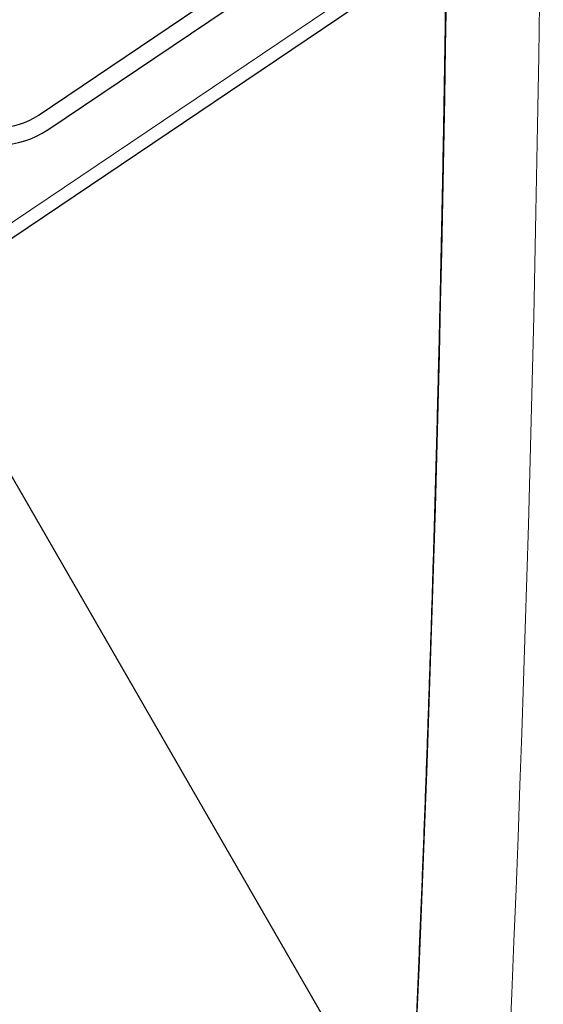
# Model space of a CAD drawing. Extents: x 1654 to 2317, y 1835 to 2408.
# Drawn here: x 1951 to 1959, y 1966 to 1980 of the extents above; entities that cross this region are included whole.
import ezdxf

# ---------------------------------------------------------------- set-up
doc = ezdxf.new("R2010")
doc.units = 0
doc.header["$LTSCALE"] = 0.125
doc.header["$MEASUREMENT"] = 0
doc.layers.add('CONTOUR', color=7, linetype='CONTINUOUS')

msp = doc.modelspace()

# ---------------------------------------------------------------- linework, layer by layer
at = {"layer": 'CONTOUR', "lineweight": 25}
for p, q in [((1951.69946, 1978.38056), (1957.17561, 1982.06975)), ((1951.83914, 1978.17322), (1957.31529, 1981.86242)), ((1957.54067, 1980.8085), (1950.67655, 1976.18425)), ((1957.05693, 1963.28313), (1949.35727, 1976.61933))]:
    msp.add_line(p, q, dxfattribs=at)
at = {"layer": 'CONTOUR', "lineweight": 18}
msp.add_line((1950.57179, 1976.33975), (1957.54361, 1981.03656), dxfattribs=at)
for centre, radius, start, end in [((1440.6868, 1987.42537), 518.24371, 357.3639186, 2.6360814), ((1447.89177, 1987.42537), 509.70391, 357.364463, 2.635537)]:
    msp.add_arc(centre, radius, start, end, dxfattribs=at)
at = {"layer": 'CONTOUR', "lineweight": 25}
for radius in [1, 1.25]:
    msp.add_arc((1951.14074, 1979.20992), radius, 237.271201, 303.967527, dxfattribs=at)
msp.add_open_spline([(1957.04734, 2010.8069), (1957.05455, 2010.65296), (1957.07547, 2010.20661), (1957.10891, 2009.46468), (1957.14713, 2008.57996), (1957.18377, 2007.69137), (1957.21884, 2006.79915), (1957.25232, 2005.90344), (1957.28422, 2005.00442), (1957.31453, 2004.10223), (1957.34324, 2003.19704), (1957.37034, 2002.28902), (1957.39584, 2001.37832), (1957.41972, 2000.46512), (1957.44199, 1999.54957), (1957.46263, 1998.63185), (1957.48165, 1997.71211), (1957.49904, 1996.79052), (1957.5148, 1995.86725), (1957.52892, 1994.94246), (1957.54141, 1994.01631), (1957.55225, 1993.08899), (1957.56146, 1992.16064), (1957.56902, 1991.23145), (1957.57493, 1990.30157), (1957.5792, 1989.37117), (1957.58182, 1988.44042), (1957.58279, 1987.50949), (1957.58211, 1986.57854), (1957.57979, 1985.64775), (1957.57582, 1984.71727), (1957.57021, 1983.78728), (1957.56294, 1982.85794), (1957.55404, 1981.92942), (1957.54349, 1981.00189), (1957.5313, 1980.07551), (1957.51747, 1979.15045), (1957.50201, 1978.22688), (1957.48492, 1977.30496), (1957.46619, 1976.38485), (1957.44584, 1975.46673), (1957.42386, 1974.55076), (1957.40027, 1973.6371), (1957.37506, 1972.72592), (1957.34825, 1971.81737), (1957.31983, 1970.91164), (1957.28981, 1970.00886), (1957.25819, 1969.10922), (1957.22499, 1968.21287), (1957.19021, 1967.31998), (1957.15386, 1966.43068), (1957.11591, 1965.54523), (1957.08035, 1964.74969), (1957.057, 1964.25051), (1957.04734, 1964.04384)], degree=3, knots=[0, 0, 0, 0, 0.01027254, 0.02978587, 0.04929982, 0.06881441, 0.0883296, 0.10784538, 0.12736169, 0.14687851, 0.16639581, 0.18591355, 0.20543171, 0.22495025, 0.24446916, 0.2639884, 0.28350794, 0.30302777, 0.32254785, 0.34206815, 0.36158867, 0.38110937, 0.40063022, 0.42015121, 0.43967231, 0.4591935, 0.47871475, 0.49823605, 0.51775736, 0.53727867, 0.55679995, 0.57632118, 0.59584233, 0.61536338, 0.63488431, 0.65440509, 0.6739257, 0.69344612, 0.71296632, 0.73248628, 0.75200597, 0.77152538, 0.79104446, 0.8105632, 0.83008157, 0.84959954, 0.86911708, 0.88863416, 0.90815075, 0.92766683, 0.94718235, 0.96669728, 0.9862116, 1, 1, 1, 1], dxfattribs=at)

doc.saveas('drawing.dxf')
